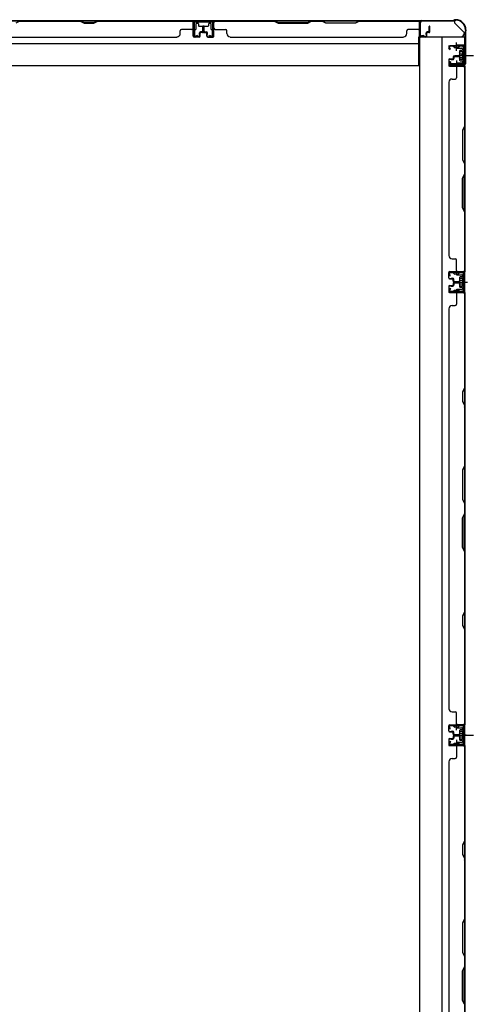
# Model space of a CAD drawing. Extents: x 543 to 20478, y 217 to 14052.
# Drawn here: x 4468 to 5170, y 5783 to 7307 of the extents above; entities that cross this region are included whole.
import ezdxf

# ---------------------------------------------------------------- set-up
doc = ezdxf.new("R2010")
doc.units = 0
doc.header["$LTSCALE"] = 50
doc.header["$MEASUREMENT"] = 0
for name, pattern in [('1PL-M', [15, 12, -1, 1, -1]), ('1PL-S', [4, 2.5, -0.5, 0.5, -0.5]), ('HIDE-S', [1, 0.5, -0.5])]:
    doc.linetypes.add(name, pattern=pattern)
for name, color, linetype in [('1PL-M1', 6, '1PL-M'), ('1PL-S1', 6, '1PL-S'), ('HIDE-S1', 6, 'HIDE-S'), ('U1', 3, 'CONTINUOUS'), ('上枠', 3, 'CONTINUOUS'), ('下枠', 3, 'CONTINUOUS'), ('壁パネル', 2, 'CONTINUOUS'), ('間柱', 4, 'CONTINUOUS')]:
    doc.layers.add(name, color=color, linetype=linetype)

msp = doc.modelspace()

# ---------------------------------------------------------------- linework, layer by layer
at = {"layer": '1PL-M1', "color": 2}
for p, q in [((5159, 7250.9), (5152, 7250.9)), ((5159, 6199.4), (5152, 6199.4))]:
    msp.add_line(p, q, dxfattribs=at)
at = {"layer": '1PL-S1', "color": 2}
for p, q in [((5144.1, 7258.4), (5143.9, 7271.2)), ((5141.8, 7250.9), (5170.2, 7250.9)), ((5144.1, 7243.4), (5143.9, 7230.6)), ((5145.8, 7250.9), (5158, 7250.9)), ((5144.1, 6206.9), (5143.9, 6219.7)), ((5141.8, 6199.4), (5170.2, 6199.4)), ((5144.1, 6191.9), (5143.9, 6179.1)), ((5145.8, 6199.4), (5158, 6199.4))]:
    msp.add_line(p, q, dxfattribs=at)
at = {"layer": '1PL-S1', "color": 4}
for p, q in [((5143, 7250.9), (5160.7, 7250.9)), ((5143, 6199.4), (5160.7, 6199.4))]:
    msp.add_line(p, q, dxfattribs=at)
at = {"layer": 'HIDE-S1', "color": 2}
for p, q in [((5141, 7263.4), (5141, 7265.2)), ((5141.5, 7263.8), (5141.5, 7263.4)), ((5146.5, 7263.9), (5146.5, 7263.5)), ((5147, 7263.5), (5147, 7265.4)), ((5141, 7238.5), (5141, 7236.6)), ((5141.5, 7238), (5141.5, 7238.4)), ((5146.5, 7237.9), (5146.5, 7238.3)), ((5147, 7238.3), (5147, 7236.5)), ((5141, 6211.9), (5141, 6213.7)), ((5141.5, 6212.3), (5141.5, 6211.9)), ((5146.5, 6212.4), (5146.5, 6212)), ((5147, 6212), (5147, 6213.9)), ((5141, 6187), (5141, 6185.1)), ((5141.5, 6186.5), (5141.5, 6186.9)), ((5146.5, 6186.4), (5146.5, 6186.8)), ((5147, 6186.8), (5147, 6185))]:
    msp.add_line(p, q, dxfattribs=at)
for centre, start, end in [((5139.1, 7263.7), 1.19, 91.19), ((5148.9, 7263.9), 91.19, 181.19), ((5139.1, 7238.1), 268.81, 358.81), ((5148.9, 7237.9), 178.81, 268.81), ((5139.1, 6212.2), 1.19, 91.19), ((5148.9, 6212.4), 91.19, 181.19), ((5139.1, 6186.6), 268.81, 358.81), ((5148.9, 6186.4), 178.81, 268.81)]:
    msp.add_arc(centre, 2.4, start, end, dxfattribs=at)
at = {"layer": 'U1', "color": 2}
for p, q in [((5131.5, 7266), (5132.5, 7266)), ((5132, 7266.5), (5132, 7265.5)), ((5134, 7260.5), (5132.3, 7262.9)), ((5134.8, 7261), (5133.2, 7263.4)), ((5152.9, 7266.4), (5133.9, 7266)), ((5152.9, 7265.4), (5134, 7265)), ((5134, 7260.5), (5134.8, 7261)), ((5139.1, 7266.1), (5148.9, 7266.3)), ((5140.3, 7263.7), (5140.3, 7263.3)), ((5140.3, 7263.3), (5147.7, 7263.5)), ((5147.7, 7263.5), (5147.7, 7263.9)), ((5148.8, 7255.8), (5149.3, 7256.7)), ((5148.8, 7255.8), (5148.8, 7246)), ((5148.8, 7254.6), (5149.3, 7253.8)), ((5148.8, 7252.9), (5149.3, 7253.8)), ((5153.8, 7256.7), (5149.3, 7256.7)), ((5149.3, 7253.8), (5153.8, 7253.8)), ((5155, 7257.6), (5153.8, 7256.9)), ((5153.8, 7244.9), (5153.8, 7256.9)), ((5155, 7263.4), (5155, 7238.4)), ((5155, 7244.2), (5155, 7257.6)), ((5156, 7263.4), (5156, 7238.4)), ((5134, 7241.3), (5132.3, 7238.9)), ((5134.8, 7240.8), (5133.2, 7238.4)), ((5134, 7241.3), (5134.8, 7240.8)), ((5140.3, 7238.1), (5140.3, 7238.5)), ((5140.3, 7238.5), (5147.7, 7238.3)), ((5147.7, 7238.3), (5147.7, 7237.9)), ((5148.8, 7248.9), (5149.3, 7248)), ((5148.8, 7247.2), (5149.3, 7248)), ((5148.8, 7246), (5149.3, 7245.2)), ((5149.3, 7248), (5153.8, 7248)), ((5149.3, 7245.2), (5153.8, 7245.2)), ((5150, 7250.9), (5160.9, 7250.9)), ((5155, 7244.2), (5153.8, 7244.9)), ((5131.5, 7235.8), (5132.5, 7235.8)), ((5132, 7236.3), (5132, 7235.3)), ((5152.9, 7235.4), (5133.9, 7235.8)), ((5152.9, 7236.4), (5134, 7236.8)), ((5139.1, 7235.7), (5148.9, 7235.5)), ((5131.5, 6915.5), (5132.5, 6915.5)), ((5132, 6916), (5132, 6915)), ((5134, 6910), (5132.3, 6912.4)), ((5134.8, 6910.5), (5133.2, 6912.9)), ((5152.9, 6915.9), (5133.9, 6915.5)), ((5152.9, 6914.9), (5134, 6914.5)), ((5134, 6910), (5134.8, 6910.5)), ((5139.1, 6915.6), (5148.9, 6915.8)), ((5140.3, 6913.2), (5140.3, 6912.8)), ((5140.3, 6912.8), (5147.7, 6913)), ((5147.7, 6913), (5147.7, 6913.4)), ((5148.8, 6905.3), (5149.3, 6906.2)), ((5148.8, 6905.3), (5148.8, 6895.5)), ((5148.8, 6904.1), (5149.3, 6903.3)), ((5148.8, 6902.4), (5149.3, 6903.3)), ((5153.8, 6906.2), (5149.3, 6906.2)), ((5149.3, 6903.3), (5153.8, 6903.3)), ((5155, 6907.1), (5153.8, 6906.4)), ((5153.8, 6894.4), (5153.8, 6906.4)), ((5155, 6912.9), (5155, 6887.9)), ((5155, 6893.7), (5155, 6907.1)), ((5156, 6912.9), (5156, 6887.9)), ((5134, 6890.8), (5132.3, 6888.4)), ((5134.8, 6890.3), (5133.2, 6887.9)), ((5134, 6890.8), (5134.8, 6890.3)), ((5140.3, 6887.6), (5140.3, 6888)), ((5140.3, 6888), (5147.7, 6887.8)), ((5147.7, 6887.8), (5147.7, 6887.4)), ((5148.8, 6898.4), (5149.3, 6897.5)), ((5148.8, 6896.7), (5149.3, 6897.5)), ((5148.8, 6895.5), (5149.3, 6894.7)), ((5149.3, 6897.5), (5153.8, 6897.5)), ((5149.3, 6894.7), (5153.8, 6894.7)), ((5150, 6900.4), (5160.9, 6900.4)), ((5155, 6893.7), (5153.8, 6894.4)), ((5131.5, 6885.3), (5132.5, 6885.3)), ((5132, 6885.8), (5132, 6884.8)), ((5152.9, 6884.9), (5133.9, 6885.3)), ((5152.9, 6885.9), (5134, 6886.3)), ((5139.1, 6885.2), (5148.9, 6885)), ((5131.5, 6214.5), (5132.5, 6214.5)), ((5132, 6215), (5132, 6214)), ((5134, 6209), (5132.3, 6211.4)), ((5134.8, 6209.5), (5133.2, 6211.9)), ((5152.9, 6214.9), (5133.9, 6214.5)), ((5152.9, 6213.9), (5134, 6213.5)), ((5134, 6209), (5134.8, 6209.5)), ((5139.1, 6214.6), (5148.9, 6214.8)), ((5140.3, 6212.2), (5140.3, 6211.8)), ((5140.3, 6211.8), (5147.7, 6212)), ((5147.7, 6212), (5147.7, 6212.4)), ((5148.8, 6204.3), (5149.3, 6205.2)), ((5148.8, 6204.3), (5148.8, 6194.5)), ((5148.8, 6203.1), (5149.3, 6202.3)), ((5148.8, 6201.4), (5149.3, 6202.3)), ((5153.8, 6205.2), (5149.3, 6205.2)), ((5149.3, 6202.3), (5153.8, 6202.3)), ((5155, 6206.1), (5153.8, 6205.4)), ((5153.8, 6193.4), (5153.8, 6205.4)), ((5155, 6211.9), (5155, 6186.9)), ((5155, 6192.7), (5155, 6206.1)), ((5156, 6211.9), (5156, 6186.9)), ((5134, 6189.8), (5132.3, 6187.4)), ((5134.8, 6189.3), (5133.2, 6186.9)), ((5134, 6189.8), (5134.8, 6189.3)), ((5140.3, 6186.6), (5140.3, 6187)), ((5140.3, 6187), (5147.7, 6186.8)), ((5147.7, 6186.8), (5147.7, 6186.4)), ((5148.8, 6197.4), (5149.3, 6196.5)), ((5148.8, 6195.7), (5149.3, 6196.5)), ((5148.8, 6194.5), (5149.3, 6193.7)), ((5149.3, 6196.5), (5153.8, 6196.5)), ((5149.3, 6193.7), (5153.8, 6193.7)), ((5150, 6199.4), (5160.9, 6199.4)), ((5155, 6192.7), (5153.8, 6193.4)), ((5131.5, 6184.3), (5132.5, 6184.3)), ((5132, 6184.8), (5132, 6183.8)), ((5152.9, 6183.9), (5133.9, 6184.3)), ((5152.9, 6184.9), (5134, 6185.3)), ((5139.1, 6184.2), (5148.9, 6184))]:
    msp.add_line(p, q, dxfattribs=at)
for centre, radius, start, end in [((5134, 7264), 2, 91.1935, 214.3935), ((5134, 7264), 1, 91.1935, 214.3935), ((5139.1, 7263.7), 1.2, 1.19, 91.19), ((5148.9, 7263.9), 1.2, 91.19, 181.19), ((5153, 7263.4), 3, 0, 91.1935), ((5153, 7263.4), 2, 0, 91.1935), ((5134, 7237.8), 2, 145.6065, 268.8065), ((5134, 7237.8), 1, 145.6065, 268.8065), ((5139.1, 7238.1), 1.2, 268.81, 358.81), ((5148.9, 7237.9), 1.2, 178.81, 268.81), ((5153, 7238.4), 2, 268.8065, 0), ((5153, 7238.4), 3, 268.8065, 0), ((5134, 6913.5), 2, 91.1935, 214.3935), ((5134, 6913.5), 1, 91.1935, 214.3935), ((5139.1, 6913.2), 1.2, 1.19, 91.19), ((5148.9, 6913.4), 1.2, 91.19, 181.19), ((5153, 6912.9), 3, 0, 91.1935), ((5153, 6912.9), 2, 0, 91.1935), ((5134, 6887.3), 2, 145.6065, 268.8065), ((5134, 6887.3), 1, 145.6065, 268.8065), ((5139.1, 6887.6), 1.2, 268.81, 358.81), ((5148.9, 6887.4), 1.2, 178.81, 268.81), ((5153, 6887.9), 2, 268.8065, 0), ((5153, 6887.9), 3, 268.8065, 0), ((5134, 6212.5), 2, 91.1935, 214.3935), ((5134, 6212.5), 1, 91.1935, 214.3935), ((5139.1, 6212.2), 1.2, 1.19, 91.19), ((5148.9, 6212.4), 1.2, 91.19, 181.19), ((5153, 6211.9), 3, 0, 91.1935), ((5153, 6211.9), 2, 0, 91.1935), ((5134, 6186.3), 2, 145.6065, 268.8065), ((5134, 6186.3), 1, 145.6065, 268.8065), ((5139.1, 6186.6), 1.2, 268.81, 358.81), ((5148.9, 6186.4), 1.2, 178.81, 268.81), ((5153, 6186.9), 2, 268.8065, 0), ((5153, 6186.9), 3, 268.8065, 0)]:
    msp.add_arc(centre, radius, start, end, dxfattribs=at)
at = {"layer": '上枠', "color": 2}
for p, q in [((5087.8, 7282.3), (5087.8, 7302.7)), ((5088.6, 7282.3), (5088.6, 7302.7)), ((5090.6, 7305.5), (5139.3, 7305.5)), ((5090.6, 7304.7), (5139.3, 7304.7)), ((5141.2, 7306.2), (5140.2, 7305.7)), ((5141.5, 7305.5), (5140.6, 7305)), ((5142.4, 7306.5), (5143, 7306.5)), ((5142.4, 7305.7), (5143, 7305.7)), ((5157, 7286), (5157, 7238.3)), ((5157.3, 7287.3), (5157.8, 7288.3)), ((5157.8, 7286), (5157.8, 7238.3)), ((5158, 7290.7), (5158, 7289.2)), ((5158, 7286.9), (5158.5, 7287.9)), ((5158.8, 7290.7), (5158.8, 7289.2)), ((5093.6, 7282.3), (5089.7, 7281.3)), ((5093.8, 7281.5), (5089.9, 7280.5)), ((5093.8, 7281.5), (5093.6, 7282.3)), ((5133.8, 7241.5), (5132.8, 7237.6)), ((5134.6, 7241.4), (5133.6, 7237.5)), ((5134.6, 7241.4), (5133.8, 7241.5)), ((5155, 7236.3), (5134.6, 7236.3)), ((5134.6, 7235.5), (5155, 7235.5))]:
    msp.add_line(p, q, dxfattribs=at)
for centre, radius, start, end in [((5090.6, 7302.7), 2.8, 90, 180), ((5090.6, 7302.7), 2, 90, 180), ((5139.3, 7307.5), 2, 270, 296.5651), ((5139.3, 7307.5), 2.8, 270, 296.5651), ((5142.4, 7303.7), 2.8, 90, 116.5651), ((5142.4, 7303.7), 2, 90, 116.5651), ((5143, 7290.7), 15.8, 0, 90), ((5143, 7290.7), 15, 0, 90), ((5159.8, 7286), 2.8, 153.4349, 180), ((5156, 7289.2), 2, 333.4349, 0), ((5159.8, 7286), 2, 153.4349, 180), ((5156, 7289.2), 2.8, 333.4349, 0), ((5089.6, 7282.3), 1.8, 180, 279.4623), ((5089.6, 7282.3), 1, 180, 279.4623), ((5134.6, 7237.3), 1.8, 170.5377, 270), ((5134.6, 7237.3), 1, 170.5377, 270), ((5155, 7238.3), 2, 270, 0), ((5155, 7238.3), 2.8, 270, 0)]:
    msp.add_arc(centre, radius, start, end, dxfattribs=at)
at = {"layer": '下枠', "color": 6}
for p, q in [((5140.8, 7304.7), (3312.3, 7304.7)), ((4768.3, 7304.7), (4736.3, 7304.7)), ((4736.3, 7304.7), (4736.3, 7292.2)), ((4768.3, 7303.7), (4736.3, 7303.7)), ((4740.8, 7292.2), (4740.8, 7300.2)), ((4741.8, 7301.2), (4743.3, 7301.2)), ((4744.3, 7300.2), (4744.3, 7297.7)), ((4760.3, 7297.7), (4760.3, 7300.2)), ((4761.3, 7301.2), (4762.8, 7301.2)), ((4763.8, 7300.2), (4763.8, 7292.2)), ((4768.3, 7292.2), (4768.3, 7304.7)), ((5140.8, 7304.7), (5140.8, 7301.7)), ((5140.8, 7304.7), (5140.8, 7301.7)), ((5155.8, 7286.7), (5140.8, 7301.7)), ((4737.3, 7291.2), (4739.8, 7291.2)), ((4745.3, 7296.7), (4759.3, 7296.7)), ((4764.8, 7291.2), (4767.3, 7291.2)), ((5155.8, 7286.7), (5155.8, 7285.2)), ((3367.3, 7269.7), (5085.8, 7269.7)), ((5085.8, 7235.7), (5085.8, 7280.2)), ((5085.8, 7280.2), (5150.8, 7280.2)), ((3367.3, 7235.7), (5085.8, 7235.7))]:
    msp.add_line(p, q, dxfattribs=at)
at = {"layer": '下枠', "color": 4}
for p, q in [((5157, 7279.4), (5087, 7279.4)), ((5087, 7279.4), (5087, 4768.9)), ((5122, 4768.9), (5122, 7279.4)), ((5157, 4768.9), (5157, 7279.4)), ((5143.5, 7265.9), (5143.5, 7263.4)), ((5157, 7266.9), (5144.5, 7266.9)), ((5144.5, 7262.4), (5152.5, 7262.4)), ((5147, 7262.4), (5147, 7266.9)), ((5149, 7257.9), (5149, 7243.9)), ((5152.5, 7258.9), (5150, 7258.9)), ((5153.5, 7261.4), (5153.5, 7259.9)), ((5156, 7234.9), (5156, 7266.9)), ((5157, 7234.9), (5157, 7266.9)), ((5134, 7235), (5134, 7238.5)), ((5134, 7238.5), (5154, 7238.5)), ((5143.5, 7238.4), (5143.5, 7235.9)), ((5152.5, 7239.4), (5144.5, 7239.4)), ((5147, 7239.4), (5147, 7234.9)), ((5147, 7238.5), (5147, 7235)), ((5150, 7242.9), (5152.5, 7242.9)), ((5153.5, 7241.9), (5153.5, 7240.4)), ((5154, 7238.5), (5154, 7235)), ((5154, 7235), (5134, 7235)), ((5144.5, 7234.9), (5157, 7234.9)), ((5143.5, 6915.4), (5143.5, 6912.9)), ((5157, 6916.4), (5144.5, 6916.4)), ((5144.5, 6911.9), (5152.5, 6911.9)), ((5147, 6911.9), (5147, 6916.4)), ((5149, 6907.4), (5149, 6893.4)), ((5152.5, 6908.4), (5150, 6908.4)), ((5153.5, 6910.9), (5153.5, 6909.4)), ((5156, 6884.4), (5156, 6916.4)), ((5157, 6884.4), (5157, 6916.4)), ((5143.5, 6887.9), (5143.5, 6885.4)), ((5152.5, 6888.9), (5144.5, 6888.9)), ((5147, 6888.9), (5147, 6884.4)), ((5150, 6892.4), (5152.5, 6892.4)), ((5153.5, 6891.4), (5153.5, 6889.9)), ((5144.5, 6884.4), (5157, 6884.4)), ((5143.5, 6214.4), (5143.5, 6211.9)), ((5157, 6215.4), (5144.5, 6215.4)), ((5144.5, 6210.9), (5152.5, 6210.9)), ((5147, 6210.9), (5147, 6215.4)), ((5149, 6206.4), (5149, 6192.4)), ((5152.5, 6207.4), (5150, 6207.4)), ((5153.5, 6209.9), (5153.5, 6208.4)), ((5156, 6183.4), (5156, 6215.4)), ((5157, 6183.4), (5157, 6215.4)), ((5143.5, 6186.9), (5143.5, 6184.4)), ((5152.5, 6187.9), (5144.5, 6187.9)), ((5147, 6187.9), (5147, 6183.4)), ((5150, 6191.4), (5152.5, 6191.4)), ((5153.5, 6190.4), (5153.5, 6188.9)), ((5144.5, 6183.4), (5157, 6183.4))]:
    msp.add_line(p, q, dxfattribs=at)
at = {"layer": '下枠', "color": 6}
for centre, radius, start, end in [((4741.8, 7300.2), 1, 90, 180), ((4743.3, 7300.2), 1, 0, 90), ((4761.3, 7300.2), 1, 90, 180), ((4762.8, 7300.2), 1, 0, 90), ((4737.3, 7292.2), 1, 180, 270), ((4739.8, 7292.2), 1, 270, 0), ((4745.3, 7297.7), 1, 180, 270), ((4759.3, 7297.7), 1, 270, 0), ((4764.8, 7292.2), 1, 180, 270), ((4767.3, 7292.2), 1, 270, 0), ((5150.8, 7285.2), 5, 270, 0)]:
    msp.add_arc(centre, radius, start, end, dxfattribs=at)
at = {"layer": '下枠', "color": 4}
for centre, start, end in [((5144.5, 7265.9), 90, 180), ((5144.5, 7263.4), 180, 270), ((5150, 7257.9), 90, 180), ((5152.5, 7261.4), 0, 90), ((5152.5, 7259.9), 270, 0), ((5144.5, 7238.4), 90, 180), ((5150, 7243.9), 180, 270), ((5152.5, 7241.9), 0, 90), ((5152.5, 7240.4), 270, 0), ((5144.5, 7235.9), 180, 270), ((5144.5, 6915.4), 90, 180), ((5144.5, 6912.9), 180, 270), ((5150, 6907.4), 90, 180), ((5152.5, 6910.9), 0, 90), ((5152.5, 6909.4), 270, 0), ((5144.5, 6887.9), 90, 180), ((5150, 6893.4), 180, 270), ((5152.5, 6891.4), 0, 90), ((5152.5, 6889.9), 270, 0), ((5144.5, 6885.4), 180, 270), ((5144.5, 6214.4), 90, 180), ((5144.5, 6211.9), 180, 270), ((5150, 6206.4), 90, 180), ((5152.5, 6209.9), 0, 90), ((5152.5, 6208.4), 270, 0), ((5144.5, 6186.9), 90, 180), ((5150, 6192.4), 180, 270), ((5152.5, 6190.4), 0, 90), ((5152.5, 6188.9), 270, 0), ((5144.5, 6184.4), 180, 270)]:
    msp.add_arc(centre, 1, start, end, dxfattribs=at)
at = {"layer": '壁パネル'}
for p, q in [((4067.3, 7304.5), (4736.3, 7304.5)), ((4067.3, 7304.5), (4736.3, 7304.5)), ((4467.8, 7304), (4461.8, 7301)), ((4561.7, 7304.5), (4467.6, 7304.5)), ((4467.8, 7304), (4561.5, 7304)), ((4561.5, 7304), (4567.5, 7301)), ((4567.7, 7301.5), (4561.7, 7304.5)), ((4567.5, 7301), (4582.5, 7301)), ((4582.4, 7301.5), (4567.7, 7301.5)), ((4588.4, 7304.5), (4582.4, 7301.5)), ((4582.5, 7301), (4588.5, 7304)), ((4734.3, 7304.5), (4588.4, 7304.5)), ((4588.5, 7304), (4734.3, 7304)), ((4736.3, 7281), (4736.3, 7304.5)), ((4736.3, 7281), (4736.3, 7302)), ((4736.8, 7281), (4736.8, 7303)), ((4736.8, 7300.5), (4736.8, 7303)), ((4736.8, 7281), (4736.8, 7302)), ((4768, 7281), (4768, 7302)), ((4768, 7281), (4768, 7302)), ((4768.5, 7281), (4768.5, 7304.5)), ((4768.5, 7304.5), (5087, 7304.5)), ((4768.5, 7281), (4768.5, 7304.5)), ((4768.5, 7304.5), (5087, 7304.5)), ((4768.5, 7281), (4768.5, 7302)), ((4768.5, 7281), (4768.5, 7302)), ((4861.9, 7304.5), (4770.5, 7304.5)), ((4770.5, 7304), (4861.8, 7304)), ((4861.8, 7304), (4867.8, 7301)), ((4867.9, 7301.5), (4861.9, 7304.5)), ((4867.8, 7301), (4913.8, 7301)), ((4913.6, 7301.5), (4867.9, 7301.5)), ((4919.6, 7304.5), (4913.6, 7301.5)), ((4913.8, 7301), (4919.8, 7304)), ((4935.9, 7304.5), (4919.6, 7304.5)), ((4919.8, 7304), (4935.8, 7304)), ((4941.8, 7301), (4935.8, 7304)), ((4935.9, 7304.5), (4941.9, 7301.5)), ((4987.8, 7301), (4941.8, 7301)), ((4941.9, 7301.5), (4987.6, 7301.5)), ((4987.6, 7301.5), (4993.6, 7304.5)), ((4993.8, 7304), (4987.8, 7301)), ((5085, 7304.5), (4993.6, 7304.5)), ((4993.8, 7304), (5085, 7304)), ((5087, 7281), (5087, 7304.5)), ((5087, 7281), (5087, 7302)), ((5087, 7281), (5087, 7302)), ((5087.5, 7281), (5087.5, 7303)), ((5087.5, 7300.5), (5087.5, 7303)), ((5087.5, 7281), (5087.5, 7302)), ((5087.5, 7281), (5087.5, 7302)), ((4716.3, 7285), (4716.3, 7289.5)), ((4734.3, 7291.5), (4718.3, 7291.5)), ((4746.3, 7283.5), (4746.3, 7286)), ((4746.3, 7283.5), (4746.3, 7286)), ((4746.8, 7283.5), (4746.3, 7283.5)), ((4746.8, 7283.5), (4746.3, 7283.5)), ((4746.8, 7281), (4746.8, 7286)), ((4746.8, 7281), (4746.8, 7286)), ((4747.3, 7281), (4747.3, 7285.5)), ((4747.3, 7281), (4747.3, 7285.5)), ((4750.3, 7287.5), (4747.8, 7287.5)), ((4750.3, 7287.5), (4747.8, 7287.5)), ((4750.8, 7287), (4747.8, 7287)), ((4750.8, 7287), (4747.8, 7287)), ((4750.8, 7286.5), (4748.3, 7286.5)), ((4750.8, 7286.5), (4748.3, 7286.5)), ((4751.3, 7288.5), (4751.3, 7296)), ((4751.3, 7288.5), (4751.3, 7296)), ((4751.8, 7288), (4751.8, 7296)), ((4752.3, 7288), (4752.3, 7296)), ((4752.5, 7288), (4752.5, 7296)), ((4752.5, 7288), (4752.5, 7296)), ((4753, 7288), (4753, 7296)), ((4753, 7288), (4753, 7296)), ((4753.5, 7288.5), (4753.5, 7296)), ((4753.5, 7288.5), (4753.5, 7296)), ((4754, 7287), (4757, 7287)), ((4754, 7287), (4757, 7287)), ((4754, 7286.5), (4756.5, 7286.5)), ((4754, 7286.5), (4756.5, 7286.5)), ((4754.5, 7287.5), (4757, 7287.5)), ((4754.5, 7287.5), (4757, 7287.5)), ((4757.5, 7281), (4757.5, 7285.5)), ((4757.5, 7281), (4757.5, 7285.5)), ((4758, 7281), (4758, 7286)), ((4758, 7281), (4758, 7286)), ((4758, 7283.5), (4758.5, 7283.5)), ((4758, 7283.5), (4758.5, 7283.5)), ((4758.5, 7283.5), (4758.5, 7286)), ((4758.5, 7283.5), (4758.5, 7286)), ((4770.5, 7291.5), (4786.5, 7291.5)), ((4788.5, 7285), (4788.5, 7289.5)), ((5067, 7285), (5067, 7289.5)), ((5085, 7291.5), (5069, 7291.5)), ((5097, 7283.5), (5097, 7286)), ((5097, 7283.5), (5097, 7286)), ((5097.5, 7283.5), (5097, 7283.5)), ((5097.5, 7283.5), (5097, 7283.5)), ((5097.5, 7281), (5097.5, 7286)), ((5097.5, 7281), (5097.5, 7286)), ((5098, 7281), (5098, 7285.5)), ((5098, 7281), (5098, 7285.5)), ((5101, 7287.5), (5098.5, 7287.5)), ((5101, 7287.5), (5098.5, 7287.5)), ((5101.5, 7287), (5098.5, 7287)), ((5101.5, 7287), (5098.5, 7287)), ((5101.5, 7286.5), (5099, 7286.5)), ((5101.5, 7286.5), (5099, 7286.5)), ((5102, 7288.5), (5102, 7296)), ((5102, 7288.5), (5102, 7296)), ((5102.5, 7288), (5102.5, 7296)), ((5102.5, 7288), (5102.5, 7296)), ((5103, 7288), (5103, 7296)), ((5103, 7288), (5103, 7296)), ((4092.3, 7279.5), (4711.3, 7279.5)), ((4711.3, 7280), (4711.3, 7279.5)), ((4745.8, 7280), (4737.8, 7280)), ((4745.8, 7280), (4737.8, 7280)), ((4745.8, 7279.5), (4737.8, 7279.5)), ((4745.8, 7279.5), (4737.8, 7279.5)), ((4759, 7280), (4767, 7280)), ((4759, 7280), (4767, 7280)), ((4759, 7280), (4767, 7280)), ((4759, 7280), (4767, 7280)), ((4759, 7279.5), (4767, 7279.5)), ((4759, 7279.5), (4767, 7279.5)), ((4759, 7279.5), (4767, 7279.5)), ((4759, 7279.5), (4767, 7279.5)), ((4793.5, 7280), (4793.5, 7279.5)), ((4793.5, 7279.5), (5062, 7279.5)), ((5096.5, 7280), (5088.5, 7280)), ((5096.5, 7280), (5088.5, 7280)), ((5096.5, 7280), (5088.5, 7280)), ((5096.5, 7279.5), (5088.5, 7279.5)), ((5096.5, 7279.5), (5088.5, 7279.5)), ((5096.5, 7279.5), (5088.5, 7279.5)), ((5132, 7244.2), (5132, 7236.2)), ((5132, 7244.2), (5132, 7236.2)), ((5132.5, 7244.2), (5132.5, 7236.2)), ((5132.5, 7244.2), (5132.5, 7236.2)), ((5133.5, 7245.7), (5138, 7245.7)), ((5133.5, 7245.7), (5138, 7245.7)), ((5133.5, 7245.2), (5138.5, 7245.2)), ((5133.5, 7245.2), (5138.5, 7245.2)), ((5136, 7245.2), (5136, 7244.7)), ((5136, 7245.2), (5136, 7244.7)), ((5136, 7244.7), (5138.5, 7244.7)), ((5136, 7244.7), (5138.5, 7244.7)), ((5139, 7249.2), (5139, 7246.7)), ((5139, 7249.2), (5139, 7246.7)), ((5139.5, 7249.2), (5139.5, 7246.2)), ((5139.5, 7249.2), (5139.5, 7246.2)), ((5140, 7248.7), (5140, 7246.2)), ((5140, 7248.7), (5140, 7246.2)), ((5140.5, 7250.7), (5148.5, 7250.7)), ((5140.5, 7250.2), (5148.5, 7250.2)), ((5140.5, 7250.2), (5148.5, 7250.2)), ((5141, 7249.7), (5148.5, 7249.7)), ((5141, 7249.7), (5148.5, 7249.7)), ((5133.5, 7235.2), (5155.5, 7235.2)), ((5133.5, 7235.2), (5154.5, 7235.2)), ((5133.5, 7234.7), (5157, 7234.7)), ((5133.5, 7234.7), (5154.5, 7234.7)), ((5144, 7232.7), (5144, 7216.7)), ((5153, 7235.2), (5155.5, 7235.2)), ((5156.5, 7232.7), (5156.5, 7141.4)), ((5157, 7234.7), (5157, 6916.2)), ((5157, 7234.7), (5157, 6916.2)), ((5157, 7141.2), (5157, 7232.7)), ((5132, 7209.7), (5132.5, 7209.7)), ((5132.5, 7209.7), (5132, 7209.7)), ((5132, 7209.7), (5132, 6941.2)), ((5137.5, 7214.7), (5142, 7214.7)), ((5156.5, 7141.4), (5153.5, 7135.4)), ((5153.5, 7135.4), (5153.5, 7089.4)), ((5154, 7135.2), (5157, 7141.2)), ((5154, 7089.6), (5154, 7135.2)), ((5153.5, 7089.4), (5156.5, 7083.4)), ((5157, 7083.6), (5154, 7089.6)), ((5156.5, 7083.4), (5156.5, 7067.4)), ((5157, 7067.2), (5157, 7083.6)), ((5153.5, 7061.4), (5156.5, 7067.4)), ((5153.5, 7015.4), (5153.5, 7061.4)), ((5157, 7067.2), (5154, 7061.2)), ((5154, 7061.2), (5154, 7015.6)), ((5156.5, 7009.4), (5153.5, 7015.4)), ((5154, 7015.6), (5157, 7009.6)), ((5156.5, 7009.4), (5156.5, 6918.2)), ((5157, 6918.2), (5157, 7009.6)), ((5137.5, 6936.6), (5142, 6936.6)), ((5144, 6918.6), (5144, 6934.6)), ((5132, 6907.1), (5132, 6915.1)), ((5132, 6907.1), (5132, 6915.1)), ((5132, 6907.1), (5132, 6915.1)), ((5132.5, 6907.1), (5132.5, 6915.1)), ((5132.5, 6907.1), (5132.5, 6915.1)), ((5132.5, 6907.1), (5132.5, 6915.1)), ((5133.5, 6916.6), (5157, 6916.6)), ((5133.5, 6916.6), (5154.5, 6916.6)), ((5133.5, 6916.6), (5154.5, 6916.6)), ((5133.5, 6916.1), (5155.5, 6916.1)), ((5133.5, 6916.1), (5154.5, 6916.1)), ((5133.5, 6916.1), (5154.5, 6916.1)), ((5133.5, 6906.1), (5138.5, 6906.1)), ((5133.5, 6906.1), (5138.5, 6906.1)), ((5133.5, 6905.6), (5138, 6905.6)), ((5133.5, 6905.6), (5138, 6905.6)), ((5136, 6906.6), (5138.5, 6906.6)), ((5136, 6906.1), (5136, 6906.6)), ((5136, 6906.1), (5136, 6906.6)), ((5136, 6906.6), (5138.5, 6906.6)), ((5139, 6902.1), (5139, 6904.6)), ((5139, 6902.1), (5139, 6904.6)), ((5139.5, 6902.1), (5139.5, 6905.1)), ((5139.5, 6902.1), (5139.5, 6905.1)), ((5140, 6902.6), (5140, 6905.1)), ((5140, 6902.6), (5140, 6905.1)), ((5153, 6916.1), (5155.5, 6916.1)), ((5132, 6893.8), (5132, 6885.8)), ((5132, 6893.8), (5132, 6885.8)), ((5132, 6893.8), (5132, 6885.8)), ((5132.5, 6893.8), (5132.5, 6885.8)), ((5132.5, 6893.8), (5132.5, 6885.8)), ((5132.5, 6893.8), (5132.5, 6885.8)), ((5133.5, 6895.3), (5138, 6895.3)), ((5133.5, 6895.3), (5138, 6895.3)), ((5133.5, 6894.8), (5138.5, 6894.8)), ((5133.5, 6894.8), (5138.5, 6894.8)), ((5136, 6894.8), (5136, 6894.3)), ((5136, 6894.8), (5136, 6894.3)), ((5136, 6894.3), (5138.5, 6894.3)), ((5136, 6894.3), (5138.5, 6894.3)), ((5139, 6898.8), (5139, 6896.3)), ((5139, 6898.8), (5139, 6896.3)), ((5139.5, 6898.8), (5139.5, 6895.8)), ((5139.5, 6898.8), (5139.5, 6895.8)), ((5140, 6898.3), (5140, 6895.8)), ((5140, 6898.3), (5140, 6895.8)), ((5140.5, 6901.1), (5148.5, 6901.1)), ((5140.5, 6901.1), (5148.5, 6901.1)), ((5140.5, 6900.6), (5148.5, 6900.6)), ((5140.5, 6900.6), (5148.5, 6900.6)), ((5140.5, 6900.3), (5148.5, 6900.3)), ((5140.5, 6900.3), (5148.5, 6900.3)), ((5140.5, 6899.8), (5148.5, 6899.8)), ((5140.5, 6899.8), (5148.5, 6899.8)), ((5141, 6901.6), (5148.5, 6901.6)), ((5141, 6901.6), (5148.5, 6901.6)), ((5141, 6899.3), (5148.5, 6899.3)), ((5141, 6899.3), (5148.5, 6899.3)), ((5133.5, 6884.8), (5155.5, 6884.8)), ((5133.5, 6884.8), (5155.5, 6884.8)), ((5133.5, 6884.8), (5154.5, 6884.8)), ((5133.5, 6884.3), (5157, 6884.3)), ((5133.5, 6884.3), (5157, 6884.3)), ((5133.5, 6884.3), (5154.5, 6884.3)), ((5144, 6882.3), (5144, 6866.3)), ((5150, 6884.8), (5155.5, 6884.8)), ((5150, 6884.8), (5155.5, 6884.8)), ((5156.5, 6882.3), (5156.5, 6736.6)), ((5157, 6884.3), (5157, 6215.3)), ((5157, 6884.3), (5157, 6215.3)), ((5157, 6736.4), (5157, 6882.3)), ((5132.5, 6859.3), (5132, 6859.3)), ((5132, 6859.3), (5132, 6240.3)), ((5137.5, 6864.3), (5142, 6864.3)), ((5156.5, 6736.6), (5153.5, 6730.6)), ((5154, 6730.4), (5157, 6736.4)), ((5153.5, 6730.6), (5153.5, 6715.6)), ((5154, 6715.8), (5154, 6730.4)), ((5153.5, 6715.6), (5156.5, 6709.6)), ((5157, 6709.8), (5154, 6715.8)), ((5156.5, 6709.6), (5156.5, 6615.8)), ((5157, 6615.7), (5157, 6709.8)), ((5156.5, 6615.8), (5153.5, 6609.8)), ((5154, 6609.7), (5157, 6615.7)), ((5153.5, 6609.8), (5153.5, 6563.8)), ((5154, 6564), (5154, 6609.7)), ((5153.5, 6563.8), (5156.5, 6557.8)), ((5157, 6558), (5154, 6564)), ((5156.5, 6557.8), (5156.5, 6541.8)), ((5157, 6541.7), (5157, 6558)), ((5153.5, 6535.8), (5156.5, 6541.8)), ((5157, 6541.7), (5154, 6535.7)), ((5153.5, 6489.8), (5153.5, 6535.8)), ((5154, 6535.7), (5154, 6490)), ((5156.5, 6483.8), (5153.5, 6489.8)), ((5154, 6490), (5157, 6484)), ((5156.5, 6483.8), (5156.5, 6390.1)), ((5157, 6389.9), (5157, 6484)), ((5156.5, 6390.1), (5153.5, 6384.1)), ((5154, 6383.9), (5157, 6389.9)), ((5153.5, 6384.1), (5153.5, 6369.1)), ((5153.5, 6369.1), (5156.5, 6363.1)), ((5154, 6369.3), (5154, 6383.9)), ((5157, 6363.3), (5154, 6369.3)), ((5156.5, 6363.1), (5156.5, 6217.3)), ((5157, 6217.3), (5157, 6363.3)), ((5137.5, 6235.3), (5142, 6235.3)), ((5144, 6217.3), (5144, 6233.3)), ((5132, 6205.8), (5132, 6213.8)), ((5132, 6205.8), (5132, 6213.8)), ((5132, 6205.8), (5132, 6213.8)), ((5132.5, 6205.8), (5132.5, 6213.8)), ((5132.5, 6205.8), (5132.5, 6213.8)), ((5132.5, 6205.8), (5132.5, 6213.8)), ((5133.5, 6215.3), (5157, 6215.3)), ((5133.5, 6215.3), (5154.5, 6215.3)), ((5133.5, 6215.3), (5154.5, 6215.3)), ((5133.5, 6214.8), (5155.5, 6214.8)), ((5133.5, 6214.8), (5154.5, 6214.8)), ((5133.5, 6214.8), (5154.5, 6214.8)), ((5133.5, 6204.8), (5138.5, 6204.8)), ((5133.5, 6204.8), (5138.5, 6204.8)), ((5133.5, 6204.3), (5138, 6204.3)), ((5133.5, 6204.3), (5138, 6204.3)), ((5136, 6205.3), (5138.5, 6205.3)), ((5136, 6204.8), (5136, 6205.3)), ((5136, 6204.8), (5136, 6205.3)), ((5136, 6205.3), (5138.5, 6205.3)), ((5139, 6200.8), (5139, 6203.3)), ((5139, 6200.8), (5139, 6203.3)), ((5139.5, 6200.8), (5139.5, 6203.8)), ((5139.5, 6200.8), (5139.5, 6203.8)), ((5140, 6201.3), (5140, 6203.8)), ((5140, 6201.3), (5140, 6203.8)), ((5153, 6214.8), (5155.5, 6214.8)), ((5132, 6192.6), (5132, 6184.6)), ((5132, 6192.6), (5132, 6184.6)), ((5132, 6192.6), (5132, 6184.6)), ((5132.5, 6192.6), (5132.5, 6184.6)), ((5132.5, 6192.6), (5132.5, 6184.6)), ((5132.5, 6192.6), (5132.5, 6184.6)), ((5133.5, 6194.1), (5138, 6194.1)), ((5133.5, 6194.1), (5138, 6194.1)), ((5133.5, 6193.6), (5138.5, 6193.6)), ((5133.5, 6193.6), (5138.5, 6193.6)), ((5136, 6193.6), (5136, 6193.1)), ((5136, 6193.6), (5136, 6193.1)), ((5136, 6193.1), (5138.5, 6193.1)), ((5136, 6193.1), (5138.5, 6193.1)), ((5139, 6197.6), (5139, 6195.1)), ((5139, 6197.6), (5139, 6195.1)), ((5139.5, 6197.6), (5139.5, 6194.6)), ((5139.5, 6197.6), (5139.5, 6194.6)), ((5140, 6197.1), (5140, 6194.6)), ((5140, 6197.1), (5140, 6194.6)), ((5140.5, 6199.8), (5148.5, 6199.8)), ((5140.5, 6199.8), (5148.5, 6199.8)), ((5140.5, 6199.3), (5148.5, 6199.3)), ((5140.5, 6199.3), (5148.5, 6199.3)), ((5140.5, 6199.1), (5148.5, 6199.1)), ((5140.5, 6199.1), (5148.5, 6199.1)), ((5140.5, 6198.6), (5148.5, 6198.6)), ((5140.5, 6198.6), (5148.5, 6198.6)), ((5141, 6200.3), (5148.5, 6200.3)), ((5141, 6200.3), (5148.5, 6200.3)), ((5141, 6198.1), (5148.5, 6198.1)), ((5141, 6198.1), (5148.5, 6198.1)), ((5133.5, 6183.6), (5155.5, 6183.6)), ((5133.5, 6183.6), (5155.5, 6183.6)), ((5133.5, 6183.6), (5154.5, 6183.6)), ((5133.5, 6183.1), (5157, 6183.1)), ((5133.5, 6183.1), (5157, 6183.1)), ((5133.5, 6183.1), (5154.5, 6183.1)), ((5144, 6181.1), (5144, 6165.1)), ((5150, 6183.6), (5155.5, 6183.6)), ((5150, 6183.6), (5155.5, 6183.6)), ((5156.5, 6181.3), (5156.5, 6035.6)), ((5157, 6183.3), (5157, 5514.3)), ((5157, 6183.3), (5157, 5514.3)), ((5157, 6035.4), (5157, 6181.3)), ((5132, 6158.3), (5132, 5539.3)), ((5132.5, 6158.1), (5132, 6158.1)), ((5137.5, 6163.1), (5142, 6163.1)), ((5156.5, 6035.6), (5153.5, 6029.6)), ((5154, 6029.4), (5157, 6035.4)), ((5153.5, 6029.6), (5153.5, 6014.6)), ((5154, 6014.8), (5154, 6029.4)), ((5153.5, 6014.6), (5156.5, 6008.6)), ((5157, 6008.8), (5154, 6014.8)), ((5156.5, 6008.6), (5156.5, 5914.8)), ((5157, 5914.7), (5157, 6008.8)), ((5156.5, 5914.8), (5153.5, 5908.8)), ((5154, 5908.7), (5157, 5914.7)), ((5153.5, 5908.8), (5153.5, 5862.8)), ((5154, 5863), (5154, 5908.7)), ((5153.5, 5862.8), (5156.5, 5856.8)), ((5157, 5857), (5154, 5863)), ((5156.5, 5856.8), (5156.5, 5840.8)), ((5157, 5840.7), (5157, 5857)), ((5153.5, 5834.8), (5156.5, 5840.8)), ((5157, 5840.7), (5154, 5834.7)), ((5153.5, 5788.8), (5153.5, 5834.8)), ((5154, 5834.7), (5154, 5789)), ((5156.5, 5782.8), (5153.5, 5788.8)), ((5154, 5789), (5157, 5783)), ((5157, 5688.9), (5157, 5783))]:
    msp.add_line(p, q, dxfattribs=at)
for centre, radius, start, end in [((4734.3, 7302), 2.5, 0, 90), ((4734.3, 7302), 2, 0, 90), ((4735.3, 7303), 1.5, 0, 48.1897), ((4770.5, 7302), 2.5, 90, 180), ((4770.5, 7302), 2, 90, 180), ((5085, 7302), 2.5, 0, 90), ((5085, 7302), 2, 0, 90), ((5086, 7303), 1.5, 0, 48.1897), ((4711.3, 7285), 5, 270, 0), ((4718.3, 7289.5), 2, 90, 180), ((4734.3, 7293.5), 2, 270, 0), ((4747.8, 7286), 1.5, 90, 180), ((4747.8, 7286), 1.5, 90, 180), ((4747.8, 7286), 1, 90, 180), ((4748.3, 7285.5), 1.5, 90, 180), ((4747.8, 7286), 1, 90, 180), ((4748.3, 7285.5), 1.5, 90, 180), ((4748.3, 7285.5), 1, 90, 180), ((4748.3, 7285.5), 1, 90, 180), ((4750.3, 7288.5), 1.5, 270, 0), ((4750.3, 7288.5), 1, 270, 0), ((4750.3, 7288.5), 1.5, 270, 0), ((4750.3, 7288.5), 1, 270, 0), ((4750.8, 7288), 1.5, 270, 0), ((4750.8, 7288), 1, 270, 0), ((4750.8, 7288), 1.5, 270, 0), ((4750.8, 7288), 1, 270, 0), ((4751.8, 7296), 0.5, 0, 180), ((4751.8, 7296), 0.5, 0, 180), ((4753, 7296), 0.5, 0, 180), ((4753, 7296), 0.5, 0, 180), ((4754, 7288), 1.5, 180, 270), ((4754, 7288), 1.5, 180, 270), ((4754.5, 7288.5), 1.5, 180, 270), ((4754.5, 7288.5), 1.5, 180, 270), ((4754, 7288), 1, 180, 270), ((4754, 7288), 1, 180, 270), ((4754.5, 7288.5), 1, 180, 270), ((4754.5, 7288.5), 1, 180, 270), ((4756.5, 7285.5), 1.5, 0, 90), ((4756.5, 7285.5), 1.5, 0, 90), ((4756.5, 7285.5), 1, 0, 90), ((4756.5, 7285.5), 1, 0, 90), ((4757, 7286), 1.5, 0, 90), ((4757, 7286), 1.5, 0, 90), ((4757, 7286), 1, 0, 90), ((4757, 7286), 1, 0, 90), ((4770.5, 7293.5), 2, 180, 270), ((4786.5, 7289.5), 2, 0, 90), ((4793.5, 7285), 5, 180, 270), ((5062, 7285), 5, 270, 0), ((5069, 7289.5), 2, 90, 180), ((5085, 7293.5), 2, 270, 0), ((5098.5, 7286), 1.5, 90, 180), ((5098.5, 7286), 1.5, 90, 180), ((5098.5, 7286), 1, 90, 180), ((5099, 7285.5), 1.5, 90, 180), ((5098.5, 7286), 1, 90, 180), ((5099, 7285.5), 1.5, 90, 180), ((5099, 7285.5), 1, 90, 180), ((5099, 7285.5), 1, 90, 180), ((5101, 7288.5), 1.5, 270, 0), ((5101, 7288.5), 1, 270, 0), ((5101, 7288.5), 1.5, 270, 0), ((5101, 7288.5), 1, 270, 0), ((5101.5, 7288), 1.5, 270, 0), ((5101.5, 7288), 1, 270, 0), ((5101.5, 7288), 1.5, 270, 0), ((5101.5, 7288), 1, 270, 0), ((5102.5, 7296), 0.5, 0, 180), ((5102.5, 7296), 0.5, 0, 180), ((4737.8, 7281), 1.5, 180, 270), ((4737.8, 7281), 1.5, 180, 270), ((4737.8, 7281), 1, 180, 270), ((4737.8, 7281), 1, 180, 270), ((4745.8, 7281), 1.5, 270, 0), ((4745.8, 7281), 1, 270, 0), ((4745.8, 7281), 1.5, 270, 0), ((4745.8, 7281), 1, 270, 0), ((4759, 7281), 1.5, 180, 270), ((4759, 7281), 1.5, 180, 270), ((4759, 7281), 1, 180, 270), ((4759, 7281), 1, 180, 270), ((4767, 7281), 1.5, 270, 0), ((4767, 7281), 1, 270, 0), ((4767, 7281), 1.5, 270, 0), ((4767, 7281), 1, 270, 0), ((4767, 7281), 1.5, 270, 0), ((4767, 7281), 1, 270, 0), ((4767, 7281), 1.5, 270, 0), ((4767, 7281), 1, 270, 0), ((5088.5, 7281), 1.5, 180, 270), ((5088.5, 7281), 1.5, 180, 270), ((5088.5, 7281), 1.5, 180, 270), ((5088.5, 7281), 1, 180, 270), ((5088.5, 7281), 1, 180, 270), ((5088.5, 7281), 1, 180, 270), ((5096.5, 7281), 1.5, 270, 0), ((5096.5, 7281), 1, 270, 0), ((5096.5, 7281), 1.5, 270, 0), ((5096.5, 7281), 1, 270, 0), ((5133.5, 7244.2), 1.5, 90, 180), ((5133.5, 7244.2), 1.5, 90, 180), ((5133.5, 7244.2), 1, 90, 180), ((5133.5, 7244.2), 1, 90, 180), ((5138, 7246.7), 1.5, 270, 0), ((5138, 7246.7), 1, 270, 0), ((5138, 7246.7), 1.5, 270, 0), ((5138, 7246.7), 1, 270, 0), ((5138.5, 7246.2), 1.5, 270, 0), ((5138.5, 7246.2), 1, 270, 0), ((5138.5, 7246.2), 1.5, 270, 0), ((5138.5, 7246.2), 1, 270, 0), ((5140.5, 7249.2), 1.5, 90, 180), ((5140.5, 7249.2), 1.5, 90, 180), ((5141, 7248.7), 1.5, 90, 180), ((5140.5, 7249.2), 1, 90, 180), ((5141, 7248.7), 1.5, 90, 180), ((5140.5, 7249.2), 1, 90, 180), ((5141, 7248.7), 1, 90, 180), ((5141, 7248.7), 1, 90, 180), ((5148.5, 7250.2), 0.5, 270, 90), ((5148.5, 7250.2), 0.5, 270, 90), ((5133.5, 7236.2), 1.5, 180, 270), ((5133.5, 7236.2), 1.5, 180, 270), ((5133.5, 7236.2), 1, 180, 270), ((5133.5, 7236.2), 1, 180, 270), ((5146, 7232.7), 2, 90, 180), ((5154.5, 7232.7), 2.5, 0, 90), ((5154.5, 7232.7), 2, 0, 90), ((5155.5, 7233.7), 1.5, 41.8103, 90), ((5137.5, 7209.7), 5, 90, 180), ((5142, 7216.7), 2, 270, 0), ((5137.5, 6941.6), 5, 180, 270), ((5142, 6934.6), 2, 0, 90), ((5146, 6918.6), 2, 180, 270), ((5154.5, 6918.6), 2, 270, 0), ((5154.5, 6918.6), 2.5, 270, 0), ((5133.5, 6915.1), 1.5, 90, 180), ((5133.5, 6915.1), 1.5, 90, 180), ((5133.5, 6915.1), 1.5, 90, 180), ((5133.5, 6907.1), 1.5, 180, 270), ((5133.5, 6907.1), 1.5, 180, 270), ((5133.5, 6915.1), 1, 90, 180), ((5133.5, 6915.1), 1, 90, 180), ((5133.5, 6915.1), 1, 90, 180), ((5133.5, 6907.1), 1, 180, 270), ((5133.5, 6907.1), 1, 180, 270), ((5138, 6904.6), 1.5, 0, 90), ((5138, 6904.6), 1.5, 0, 90), ((5138, 6904.6), 1, 0, 90), ((5138, 6904.6), 1, 0, 90), ((5138.5, 6905.1), 1.5, 0, 90), ((5138.5, 6905.1), 1.5, 0, 90), ((5138.5, 6905.1), 1, 0, 90), ((5138.5, 6905.1), 1, 0, 90), ((5141, 6902.6), 1.5, 180, 270), ((5141, 6902.6), 1.5, 180, 270), ((5141, 6902.6), 1, 180, 270), ((5141, 6902.6), 1, 180, 270), ((5155.5, 6917.6), 1.5, 270, 318.1897), ((5133.5, 6893.8), 1.5, 90, 180), ((5133.5, 6893.8), 1.5, 90, 180), ((5133.5, 6893.8), 1, 90, 180), ((5133.5, 6893.8), 1, 90, 180), ((5138, 6896.3), 1.5, 270, 0), ((5138, 6896.3), 1, 270, 0), ((5138, 6896.3), 1.5, 270, 0), ((5138, 6896.3), 1, 270, 0), ((5138.5, 6895.8), 1.5, 270, 0), ((5138.5, 6895.8), 1, 270, 0), ((5138.5, 6895.8), 1.5, 270, 0), ((5138.5, 6895.8), 1, 270, 0), ((5140.5, 6902.1), 1.5, 180, 270), ((5140.5, 6902.1), 1.5, 180, 270), ((5140.5, 6898.8), 1.5, 90, 180), ((5140.5, 6898.8), 1.5, 90, 180), ((5140.5, 6902.1), 1, 180, 270), ((5140.5, 6902.1), 1, 180, 270), ((5141, 6898.3), 1.5, 90, 180), ((5140.5, 6898.8), 1, 90, 180), ((5141, 6898.3), 1.5, 90, 180), ((5140.5, 6898.8), 1, 90, 180), ((5141, 6898.3), 1, 90, 180), ((5141, 6898.3), 1, 90, 180), ((5148.5, 6901.1), 0.5, 270, 90), ((5148.5, 6901.1), 0.5, 270, 90), ((5148.5, 6899.8), 0.5, 270, 90), ((5148.5, 6899.8), 0.5, 270, 90), ((5133.5, 6885.8), 1.5, 180, 270), ((5133.5, 6885.8), 1.5, 180, 270), ((5133.5, 6885.8), 1.5, 180, 270), ((5133.5, 6885.8), 1, 180, 270), ((5133.5, 6885.8), 1, 180, 270), ((5133.5, 6885.8), 1, 180, 270), ((5146, 6882.3), 2, 90, 180), ((5146, 6882.3), 2, 90, 180), ((5154.5, 6882.3), 2.5, 0, 90), ((5154.5, 6882.3), 2, 0, 90), ((5155.5, 6883.3), 1.5, 41.8103, 90), ((5155.5, 6883.3), 1.5, 41.8103, 90), ((5137.5, 6859.3), 5, 90, 180), ((5142, 6866.3), 2, 270, 0), ((5155.9, 6706.9), 0.6, 0, 26.5651), ((5137.5, 6240.3), 5, 180, 270), ((5142, 6233.3), 2, 0, 90), ((5146, 6217.3), 2, 180, 270), ((5154.5, 6217.3), 2, 270, 0), ((5154.5, 6217.3), 2.5, 270, 0), ((5133.5, 6213.8), 1.5, 90, 180), ((5133.5, 6213.8), 1.5, 90, 180), ((5133.5, 6213.8), 1.5, 90, 180), ((5133.5, 6205.8), 1.5, 180, 270), ((5133.5, 6205.8), 1.5, 180, 270), ((5133.5, 6213.8), 1, 90, 180), ((5133.5, 6213.8), 1, 90, 180), ((5133.5, 6213.8), 1, 90, 180), ((5133.5, 6205.8), 1, 180, 270), ((5133.5, 6205.8), 1, 180, 270), ((5138, 6203.3), 1.5, 0, 90), ((5138, 6203.3), 1.5, 0, 90), ((5138, 6203.3), 1, 0, 90), ((5138, 6203.3), 1, 0, 90), ((5138.5, 6203.8), 1.5, 0, 90), ((5138.5, 6203.8), 1.5, 0, 90), ((5138.5, 6203.8), 1, 0, 90), ((5138.5, 6203.8), 1, 0, 90), ((5155.5, 6216.3), 1.5, 270, 318.1897), ((5133.5, 6192.6), 1.5, 90, 180), ((5133.5, 6192.6), 1.5, 90, 180), ((5133.5, 6192.6), 1, 90, 180), ((5133.5, 6192.6), 1, 90, 180), ((5138, 6195.1), 1.5, 270, 0), ((5138, 6195.1), 1, 270, 0), ((5138, 6195.1), 1.5, 270, 0), ((5138, 6195.1), 1, 270, 0), ((5138.5, 6194.6), 1.5, 270, 0), ((5138.5, 6194.6), 1, 270, 0), ((5138.5, 6194.6), 1.5, 270, 0), ((5138.5, 6194.6), 1, 270, 0), ((5140.5, 6200.8), 1.5, 180, 270), ((5140.5, 6200.8), 1.5, 180, 270), ((5140.5, 6197.6), 1.5, 90, 180), ((5140.5, 6197.6), 1.5, 90, 180), ((5141, 6201.3), 1.5, 180, 270), ((5141, 6201.3), 1.5, 180, 270), ((5140.5, 6200.8), 1, 180, 270), ((5140.5, 6200.8), 1, 180, 270), ((5141, 6197.1), 1.5, 90, 180), ((5140.5, 6197.6), 1, 90, 180), ((5141, 6197.1), 1.5, 90, 180), ((5140.5, 6197.6), 1, 90, 180), ((5141, 6201.3), 1, 180, 270), ((5141, 6201.3), 1, 180, 270), ((5141, 6197.1), 1, 90, 180), ((5141, 6197.1), 1, 90, 180), ((5148.5, 6199.8), 0.5, 270, 90), ((5148.5, 6199.8), 0.5, 270, 90), ((5148.5, 6198.6), 0.5, 270, 90), ((5148.5, 6198.6), 0.5, 270, 90), ((5133.5, 6184.6), 1.5, 180, 270), ((5133.5, 6184.6), 1.5, 180, 270), ((5133.5, 6184.6), 1.5, 180, 270), ((5133.5, 6184.6), 1, 180, 270), ((5133.5, 6184.6), 1, 180, 270), ((5133.5, 6184.6), 1, 180, 270), ((5146, 6181.1), 2, 90, 180), ((5146, 6181.1), 2, 90, 180), ((5154.5, 6181.1), 2.5, 0, 90), ((5154.5, 6181.1), 2, 0, 90), ((5155.5, 6182.1), 1.5, 41.8103, 90), ((5155.5, 6182.1), 1.5, 41.8103, 90), ((5137.5, 6158.1), 5, 90, 180), ((5142, 6165.1), 2, 270, 0), ((5155.9, 6005.9), 0.6, 0, 26.5651)]:
    msp.add_arc(centre, radius, start, end, dxfattribs=at)
at = {"layer": '間柱'}
for p, q in [((4737.2, 7281.7), (4736.8, 7301.7)), ((4737.8, 7301.7), (4738.2, 7281.7)), ((4738.8, 7303.7), (4765.7, 7303.7)), ((4765.7, 7302.7), (4738.8, 7302.7)), ((4766.3, 7281.7), (4766.7, 7301.7)), ((4767.7, 7301.7), (4767.3, 7281.7)), ((4739.7, 7280.8), (4742.8, 7282.6)), ((4743.3, 7281.7), (4740.2, 7280)), ((4742.8, 7282.6), (4743.3, 7281.7)), ((4761.3, 7281.7), (4761.8, 7282.6)), ((4764.3, 7280), (4761.3, 7281.7)), ((4761.8, 7282.6), (4764.8, 7280.8))]:
    msp.add_line(p, q, dxfattribs=at)
for centre, radius, start, end in [((4738.8, 7301.7), 2, 90, 181.1935), ((4738.8, 7301.7), 1, 90, 181.1935), ((4765.7, 7301.7), 2, 358.8065, 90), ((4765.7, 7301.7), 1, 358.8065, 90), ((4739.2, 7281.7), 2, 181.1935, 299.6631), ((4739.2, 7281.7), 1, 181.1935, 299.6631), ((4765.3, 7281.7), 2, 240.3369, 358.8065), ((4765.3, 7281.7), 1, 240.3369, 358.8065)]:
    msp.add_arc(centre, radius, start, end, dxfattribs=at)

doc.saveas('drawing.dxf')
